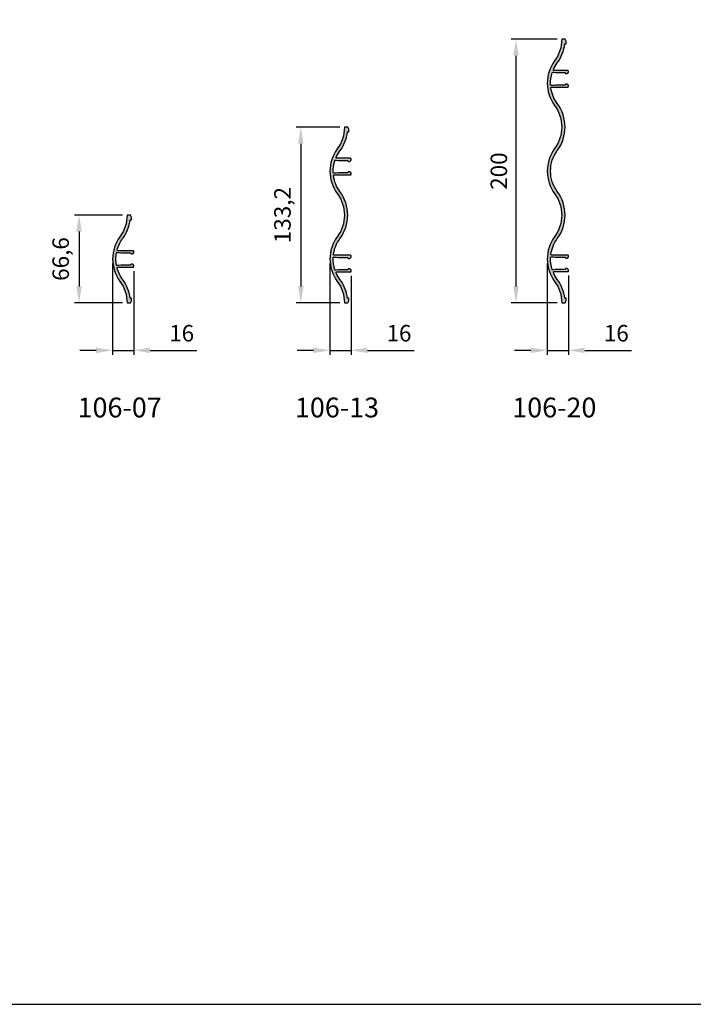
# Model space of a CAD drawing. Units: millimetres. Extents: x 0 to 2100, y 0 to 1485.
# Drawn here: x 1009 to 1521, y 0 to 747 of the extents above; entities that cross this region are included whole.
import ezdxf
from ezdxf.enums import TextEntityAlignment as Align

# ---------------------------------------------------------------- set-up
doc = ezdxf.new("R2010")
doc.units = ezdxf.units.MM
doc.layers.get('Defpoints').update_dxf_attribs({"color": 3})
for name, color, linetype in [('Profil Design', 7, 'Continuous'), ('Profil-Design_dim', 12, 'Continuous'), ('Profil-Design_text', 7, 'Continuous')]:
    doc.layers.add(name, color=color, linetype=linetype)
doc.styles.add('Profil Design', font='technic_.ttf')
doc.dimstyles.new('PD-5', dxfattribs={"dimscale": 5, "dimtxt": 2.5, "dimasz": 2.5, "dimexe": 0.7, "dimexo": 0.7, "dimgap": 1, "dimtad": 1, "dimdec": 1, "dimtxsty": 'Profil Design', "dimcen": 2.5, "dimclrd": 1, "dimclre": 1, "dimclrt": 7, "dimadec": 0, "dimazin": 0, "dimtfac": 1, "dimtdec": 1, "dimtmove": 0, "dimatfit": 3, "dimfxl": 1, "dimlwe": -1, "dimarcsym": 0})

# ---------------------------------------------------------------- blocks, each defined once
blk = doc.blocks.new('106-07')
at = {"layer": 'Profil Design', "color": 0, "linetype": 'ByBlock', "lineweight": -2}
blk.add_lwpolyline([(-11.19999999999993, 38.30000000000103), (-9.70000000000016, 38.00000000000085), (-2.800000000000068, 38.00000000000085, -0.3275382217188126), (-2.323030399288314, 37.65000000000128, 0.3275382217187774), (-1.846060798579742, 37.30000000000092), (-1, 37.30000000000092, 0.4142135623730951), (0, 38.30000000000092), (0, 39.10000000000088, 0.4142135623730951), (-0.5, 39.60000000000088), (-12.07480957867551, 39.60000000000088, -0.4958381842900943), (-12.55663441033869, 40.23358454848341, -0.09216884751808749), (-8.393531128809741, 48.7586739464503, 0.1309839213961205), (-2.705196429638931, 63.10000000000247), (-1.655333821059799, 63.10000000000247), (-1.655333821059799, 65.10000000000292), (-2.521359224843877, 66.6000000000027), (-5.000000000008299, 66.60000000000065, -0.1608897788252919), (-10.4016172178101, 50.24783151338869, 0.1608897788253078), (-16.00000000001057, 33.30000000000081, 0.1608897788253079), (-10.4016172178101, 16.35216848661292, -0.1608897788252909), (-5.000000000008299, 1.080024958355352e-12), (-2.521359224843877, -1.080024958355352e-12), (-1.655333821059799, 1.499999999998693), (-1.655333821059799, 3.499999999999147), (-2.705196429638931, 3.499999999999147, 0.1309839213961205), (-8.393531128809741, 17.84132605355131, -0.09216884751808871), (-12.55663441033869, 26.36641545151832, -0.4958381842901134), (-12.07480957867563, 27.00000000000085), (-0.5, 27.00000000000085, 0.4142135623730951), (0, 27.50000000000085), (0, 28.30000000000081, 0.4142135623730951), (-1, 29.30000000000081), (-1.846060798578947, 29.30000000000081, 0.3275382217188447), (-2.323030399287632, 28.95000000000033, -0.327538221718882), (-2.800000000000068, 28.60000000000088), (-9.699999999999818, 28.60000000000088), (-11.20000000000005, 28.30000000000081), (-12.59903471818643, 28.30000000000081, -0.3630632502868443), (-13.0911578408145, 28.71159846056395, -0.04446361867689144), (-13.50000000000807, 33.30000000000081, -0.04446361867689367), (-13.09115784081496, 37.88840153943801, -0.3630632502868556), (-12.59903471818632, 38.30000000000103)], format="xyb", close=True, dxfattribs=at)
blk = doc.blocks.new('*U81')
at = {"layer": 'Profil Design', "color": 0, "linetype": 'ByBlock', "lineweight": -2}
blk.add_blockref('106-07', (0, 0), dxfattribs=at)
blk = doc.blocks.new('106-13')
at = {"layer": 'Profil Design', "color": 0, "linetype": 'ByBlock', "lineweight": -2}
blk.add_lwpolyline([(-1.846060798578947, 99.40000000000424, 0.3275382217188447), (-2.323030399291383, 99.0500000000049, -0.327538221718882), (-2.800000000000068, 98.70000000000431), (-9.699999999999818, 98.70000000000431), (-11.20000000000005, 98.40000000000424), (-12.98034762633006, 98.40000000000424, -0.4027492366391097), (-13.47996155964461, 98.88035521346262, -0.09000092207679522), (-12.18470416606363, 108.0571582923367, -0.3233788374344557), (-11.71004505559461, 108.4000000000045), (-11.19999999999993, 108.4000000000045), (-9.70000000000016, 108.1000000000043), (-2.800000000000068, 108.1000000000043, -0.3275382217188126), (-2.323030399288314, 107.7500000000048, 0.3275382217187774), (-1.846060798579742, 107.4000000000044), (-1, 107.4000000000044, 0.4142135623730951), (0, 108.4000000000044), (0, 109.2000000000043, 0.4142135623730951), (-0.5, 109.7000000000043), (-10.8227610499149, 109.7000000000043, -0.542228468382494), (-11.27998965549125, 110.4023413013813, -0.05542142023787597), (-8.39353112879951, 115.3586739464492, 0.1309839213961205), (-2.7051964296287, 129.7000000000014), (-1.655333821049567, 129.7000000000014), (-1.655333821049567, 131.7000000000018), (-2.521359224833645, 133.2000000000016), (-4.999999999998067, 133.1999999999994, -0.160889778825291), (-10.40161721779987, 116.8478315133876, 0.3303303303303466), (-10.40161721779987, 82.95216848661192, -0.1608897788252915), (-5.000000000000568, 66.60000000000048, -0.1608897788252914), (-10.40161721779987, 50.24783151338909, 0.3303303303303555), (-10.4016172177993, 16.35216848661258, -0.1608897788252827), (-4.999999999998067, 1.534772309241816e-12), (-2.521359224833645, -6.252776074688882e-13), (-1.655333821049567, 1.499999999999147), (-1.655333821049567, 3.499999999999602), (-2.7051964296287, 3.499999999999602, 0.1309839213961205), (-8.39353112879951, 17.84132605355177, -0.05542142023788121), (-11.27998965549148, 22.79765869862013, -0.5422284683824876), (-10.8227610499149, 23.49999999999665), (-0.5, 23.49999999999665, 0.4142135623730951), (0, 23.99999999999665), (0, 24.7999999999966, 0.4142135623730951), (-1, 25.7999999999966), (-1.846060798579742, 25.7999999999966, 0.3275382217187774), (-2.323030399288314, 25.44999999999618, -0.3275382217188127), (-2.800000000000068, 25.09999999999667), (-9.70000000000016, 25.09999999999667), (-11.19999999999993, 24.79999999999649), (-11.71004505559461, 24.79999999999649, -0.3233788374344557), (-12.18470416606363, 25.14284170766422, -0.09000092207679522), (-13.47996155964461, 34.31964478653833, -0.4027492366391097), (-12.98034762633006, 34.79999999999671), (-11.20000000000005, 34.79999999999671), (-9.699999999999818, 34.49999999999665), (-2.800000000000068, 34.49999999999665, -0.327538221718882), (-2.323030399291383, 34.14999999999606, 0.3275382217188447), (-1.846060798578947, 33.79999999999671), (-1, 33.79999999999671, 0.4142135623730951), (0, 34.79999999999671), (0, 35.59999999999667, 0.4142135623730951), (-0.5, 36.09999999999667), (-12.78516155852014, 36.09999999999667, -0.4528295505986748), (-13.28094110319637, 36.66482779558368, -0.1277048133788943), (-8.39353112879951, 48.75867394645064, 0.160889778825298), (-2.499999999999886, 66.60000000000048, 0.160889778825298), (-8.39353112879951, 84.44132605355031, -0.1277048133788943), (-13.28094110319603, 96.53517220441734, -0.4528295505986748), (-12.78516155852014, 97.10000000000429), (-0.5, 97.10000000000429, 0.4142135623730951), (0, 97.60000000000429), (0, 98.40000000000424, 0.4142135623730951), (-1, 99.40000000000424)], format="xyb", close=True, dxfattribs=at)
blk = doc.blocks.new('*U82')
at = {"layer": 'Profil Design', "color": 0, "linetype": 'ByBlock', "lineweight": -2}
blk.add_blockref('106-13', (0, 0), dxfattribs=at)
blk = doc.blocks.new('106-20')
at = {"layer": 'Profil Design', "color": 0, "linetype": 'ByBlock', "lineweight": -2}
blk.add_lwpolyline([(-1.655333821042404, 3.499999999999105), (-2.705196429621537, 3.499999999999105, 0.13098392139612), (-8.393531128792347, 17.84132605355013, -0.05757246779425251), (-11.3691922644756, 23.00158765593189, -0.5394570629623736), (-10.91024505430721, 23.7000000000012), (-0.5, 23.7000000000012, 0.4142135623730951), (0, 24.2000000000012), (0, 25.00000000000115, 0.4142135623730951), (-1, 26.00000000000115), (-1.846060798578947, 26.00000000000115, 0.3275382217188343), (-2.323030399287632, 25.65000000000067, -0.3275382217188757), (-2.799999999999955, 25.30000000000122), (-9.699999999999818, 25.30000000000122), (-11.20000000000005, 25.00000000000115), (-11.77534849981851, 25.00000000000115, -0.3256630275288245), (-12.25129048250983, 25.34677066497729, -0.089899879161746), (-13.47113973878481, 34.52357374385134, -0.4004657701328728), (-12.97169576935414, 35.00000000000138), (-11.19999999999993, 35.00000000000138), (-9.70000000000016, 34.7000000000012), (-2.799999999999955, 34.7000000000012, -0.3275382217188114), (-2.323030399288314, 34.35000000000163, 0.3275382217187854), (-1.846060798579742, 34.00000000000126), (-1, 34.00000000000126, 0.4142135623730951), (0, 35.00000000000126), (0, 35.80000000000122, 0.4142135623730951), (-0.5, 36.30000000000122), (-12.75820281515473, 36.30000000000122, -0.4552204194975836), (-13.25345276107237, 36.86875675289652, -0.1256907428677221), (-8.393531128796894, 48.75867394644958, 0.3303303303303119), (-8.393531128796894, 84.44132605354925, -0.1618781858891516), (-13.49980733624011, 99.99999999999365, -0.1618781858891511), (-8.393531128796894, 115.5586739464382, 0.3303303303303119), (-8.393531128796894, 151.2413260535377, -0.1256907428677222), (-13.25345276107225, 163.1312432470909, -0.4552204194975836), (-12.75820281515473, 163.6999999999862), (-0.5, 163.6999999999862, 0.4142135623730951), (0, 164.1999999999862), (0, 164.9999999999861, 0.4142135623730951), (-1, 165.9999999999861), (-1.846060798579742, 165.9999999999861, 0.3275382217187854), (-2.323030399288314, 165.6499999999857, -0.3275382217188115), (-2.799999999999955, 165.2999999999861), (-9.70000000000016, 165.2999999999861), (-11.19999999999993, 164.9999999999859), (-12.97169576935414, 164.999999999986, -0.4004657701328728), (-13.47113973878481, 165.4764262561361, -0.08989987916174588), (-12.25129048250983, 174.65322933501, -0.3256630275288245), (-11.77534849981851, 174.9999999999861), (-11.20000000000005, 174.9999999999861), (-9.699999999999818, 174.6999999999862), (-2.799999999999955, 174.6999999999862, -0.3275382217188758), (-2.323030399287632, 174.3499999999867, 0.3275382217188341), (-1.846060798578947, 173.9999999999861), (-1, 173.9999999999861, 0.4142135623730951), (0, 174.9999999999861), (0, 175.7999999999861, 0.4142135623730951), (-0.5, 176.2999999999861), (-10.91024505430721, 176.2999999999862, -0.5394570629623692), (-11.36919226447583, 176.9984123440548, -0.05757246779425574), (-8.393531128792347, 182.1586739464371, 0.1309839213961201), (-2.705196429621537, 196.4999999999882), (-1.655333821042404, 196.4999999999882), (-1.655333821042404, 198.4999999999882), (-2.521359224826483, 199.9999999999879), (-4.999999999995453, 199.9999999999858, -0.1608897788252921), (-10.40161721779259, 183.6478315133734, 0.3303303303303464), (-10.40161721779725, 149.752168486601, -0.3303303303303097), (-10.40161721779725, 117.0478315133754, 0.161791324681249), (-15.99982426516203, 99.99999999999365, 0.1617913246812492), (-10.40161721779725, 82.952168486612, -0.33033033033031), (-10.40161721779725, 50.24783151338626, 0.3303303303303466), (-10.40161721779259, 16.35216848661391, -0.1608897788252921), (-4.999999999995453, 1.605826582817826e-12), (-2.521359224826483, -5.542233338928781e-13), (-1.655333821042404, 1.499999999999218)], format="xyb", close=True, dxfattribs=at)
blk = doc.blocks.new('*U83')
at = {"layer": 'Profil Design', "color": 0, "linetype": 'ByBlock', "lineweight": -2}
blk.add_blockref('106-20', (0, 0), dxfattribs=at)
blk = doc.blocks.new('*D41')
at = {"layer": 'Defpoints', "color": 0, "transparency": 16777216}
for p in [(1080.01285312985, 565.4305247843538), (1096.012853129861, 559.6305247843541), (1096.012853129861, 496.1391974374226)]:
    blk.add_point(p, dxfattribs=at)
at = {"layer": 'Profil-Design_dim', "color": 1, "transparency": 16777216}
for p, q in [((1080.01285312985, 561.9305247843538), (1080.01285312985, 492.6391974374226)), ((1096.012853129861, 556.1305247843541), (1096.012853129861, 492.6391974374226))]:
    blk.add_line(p, q, dxfattribs=at)
at = {"layer": 'Profil-Design_dim', "color": 1, "lineweight": -2, "transparency": 16777216}
for p, q in [((1067.51285312985, 496.1391974374226), (1055.01285312985, 496.1391974374226)), ((1080.01285312985, 496.1391974374226), (1096.012853129861, 496.1391974374226)), ((1108.512853129861, 496.1391974374226), (1143.841800498282, 496.1391974374226))]:
    blk.add_line(p, q, dxfattribs=at)
at = {"layer": 'Profil-Design_dim', "color": 1, "transparency": 16777216}
for points in [[(1067.51285312985, 498.2225307707559), (1067.51285312985, 494.0558641040893), (1080.01285312985, 496.1391974374226)], [(1108.512853129861, 498.2225307707559), (1108.512853129861, 494.0558641040893), (1096.012853129861, 496.1391974374226)]]:
    blk.add_solid(points, dxfattribs=at)
at = {"layer": 'Profil-Design_dim', "color": 7, "transparency": 16777216, "insert": (1132.427326814072, 507.4988465602296), "char_height": 12.5, "attachment_point": 5, "style": 'Profil Design'}
blk.add_mtext('16', dxfattribs=at)
blk = doc.blocks.new('*D42')
at = {"layer": 'Defpoints', "color": 0, "transparency": 16777216}
for p in [(1245.012853129861, 565.4305247843541), (1261.012853129861, 556.1305247843499), (1261.012853129861, 496.1391974374225)]:
    blk.add_point(p, dxfattribs=at)
at = {"layer": 'Profil-Design_dim', "color": 1, "transparency": 16777216}
for p, q in [((1245.012853129861, 561.9305247843541), (1245.012853129861, 492.6391974374225)), ((1261.012853129861, 552.6305247843499), (1261.012853129861, 492.6391974374225))]:
    blk.add_line(p, q, dxfattribs=at)
at = {"layer": 'Profil-Design_dim', "color": 1, "lineweight": -2, "transparency": 16777216}
for p, q in [((1232.512853129861, 496.1391974374225), (1220.012853129861, 496.1391974374225)), ((1245.012853129861, 496.1391974374225), (1261.012853129861, 496.1391974374225)), ((1273.512853129861, 496.1391974374225), (1308.841800498282, 496.1391974374225))]:
    blk.add_line(p, q, dxfattribs=at)
at = {"layer": 'Profil-Design_dim', "color": 1, "transparency": 16777216}
for points in [[(1232.512853129861, 498.2225307707558), (1232.512853129861, 494.0558641040892), (1245.012853129861, 496.1391974374225)], [(1273.512853129861, 498.2225307707558), (1273.512853129861, 494.0558641040892), (1261.012853129861, 496.1391974374225)]]:
    blk.add_solid(points, dxfattribs=at)
at = {"layer": 'Profil-Design_dim', "color": 7, "transparency": 16777216, "insert": (1297.427326814072, 507.4988465602295), "char_height": 12.5, "attachment_point": 5, "style": 'Profil Design'}
blk.add_mtext('16', dxfattribs=at)
blk = doc.blocks.new('*D43')
at = {"layer": 'Defpoints', "color": 0, "transparency": 16777216}
for p in [(1410.012853129866, 565.4305247843516), (1426.012853129861, 556.3305247843535), (1426.012853129861, 496.1391974374218)]:
    blk.add_point(p, dxfattribs=at)
at = {"layer": 'Profil-Design_dim', "color": 1, "transparency": 16777216}
for p, q in [((1410.012853129866, 561.9305247843516), (1410.012853129866, 492.6391974374218)), ((1426.012853129861, 552.8305247843535), (1426.012853129861, 492.6391974374218))]:
    blk.add_line(p, q, dxfattribs=at)
at = {"layer": 'Profil-Design_dim', "color": 1, "lineweight": -2, "transparency": 16777216}
for p, q in [((1397.512853129866, 496.1391974374218), (1385.012853129866, 496.1391974374218)), ((1410.012853129866, 496.1391974374218), (1426.012853129861, 496.1391974374218)), ((1438.512853129861, 496.1391974374218), (1473.841800498282, 496.1391974374218))]:
    blk.add_line(p, q, dxfattribs=at)
at = {"layer": 'Profil-Design_dim', "color": 1, "transparency": 16777216}
for points in [[(1397.512853129866, 498.2225307707551), (1397.512853129866, 494.0558641040885), (1410.012853129866, 496.1391974374218)], [(1438.512853129861, 498.2225307707551), (1438.512853129861, 494.0558641040885), (1426.012853129861, 496.1391974374218)]]:
    blk.add_solid(points, dxfattribs=at)
at = {"layer": 'Profil-Design_dim', "color": 7, "transparency": 16777216, "insert": (1462.427326814071, 507.4988465602288), "char_height": 12.5, "attachment_point": 5, "style": 'Profil Design'}
blk.add_mtext('16', dxfattribs=at)
blk = doc.blocks.new('*D61')
at = {"layer": 'Defpoints', "color": 0, "transparency": 16777216}
for p in [(1091.012853129853, 598.7305247843572), (1054.528627834774, 532.1305247843504), (1091.012853129853, 532.1305247843504)]:
    blk.add_point(p, dxfattribs=at)
at = {"layer": 'Profil-Design_dim', "color": 1, "transparency": 16777216}
for p, q in [((1087.512853129853, 598.7305247843572), (1051.028627834774, 598.7305247843572)), ((1087.512853129853, 532.1305247843504), (1051.028627834774, 532.1305247843504))]:
    blk.add_line(p, q, dxfattribs=at)
at = {"layer": 'Profil-Design_dim', "color": 1, "lineweight": -2, "transparency": 16777216}
blk.add_line((1054.528627834774, 586.2305247843572), (1054.528627834774, 544.6305247843504), dxfattribs=at)
at = {"layer": 'Profil-Design_dim', "color": 1, "transparency": 16777216}
for points in [[(1052.445294501441, 586.2305247843572), (1056.611961168108, 586.2305247843572), (1054.528627834774, 598.7305247843572)], [(1052.445294501441, 544.6305247843504), (1056.611961168108, 544.6305247843504), (1054.528627834774, 532.1305247843504)]]:
    blk.add_solid(points, dxfattribs=at)
at = {"layer": 'Profil-Design_dim', "color": 7, "transparency": 16777216, "insert": (1042.191274033604, 565.4305247843539), "char_height": 12.5, "attachment_point": 5, "rotation": 90, "style": 'Profil Design'}
blk.add_mtext('66,6', dxfattribs=at)
blk = doc.blocks.new('*D62')
at = {"layer": 'Defpoints', "color": 0, "transparency": 16777216}
for p in [(1256.012853129863, 665.3305247843523), (1222.908134632537, 532.1305247843543), (1256.012853129747, 532.1305247843543)]:
    blk.add_point(p, dxfattribs=at)
at = {"layer": 'Profil-Design_dim', "color": 1, "transparency": 16777216}
for p, q in [((1252.512853129863, 665.3305247843523), (1219.408134632537, 665.3305247843523)), ((1252.512853129747, 532.1305247843543), (1219.408134632537, 532.1305247843543))]:
    blk.add_line(p, q, dxfattribs=at)
at = {"layer": 'Profil-Design_dim', "color": 1, "lineweight": -2, "transparency": 16777216}
blk.add_line((1222.908134632537, 652.8305247843523), (1222.908134632537, 544.6305247843543), dxfattribs=at)
at = {"layer": 'Profil-Design_dim', "color": 1, "transparency": 16777216}
for points in [[(1220.824801299204, 652.8305247843523), (1224.99146796587, 652.8305247843523), (1222.908134632537, 665.3305247843523)], [(1220.824801299204, 544.6305247843543), (1224.99146796587, 544.6305247843543), (1222.908134632537, 532.1305247843543)]]:
    blk.add_solid(points, dxfattribs=at)
at = {"layer": 'Profil-Design_dim', "color": 7, "transparency": 16777216, "insert": (1210.570780831367, 598.7305247843534), "char_height": 12.5, "attachment_point": 5, "rotation": 90, "style": 'Profil Design'}
blk.add_mtext('133,2', dxfattribs=at)
blk = doc.blocks.new('*D63')
at = {"layer": 'Defpoints', "color": 0, "transparency": 16777216}
for p in [(1421.012853129866, 732.1305247843387), (1386.215646628276, 532.1305247843546), (1421.012853129691, 532.1305247843546)]:
    blk.add_point(p, dxfattribs=at)
at = {"layer": 'Profil-Design_dim', "color": 1, "transparency": 16777216}
for p, q in [((1417.512853129866, 732.1305247843387), (1382.715646628276, 732.1305247843387)), ((1417.512853129691, 532.1305247843546), (1382.715646628276, 532.1305247843546))]:
    blk.add_line(p, q, dxfattribs=at)
at = {"layer": 'Profil-Design_dim', "color": 1, "lineweight": -2, "transparency": 16777216}
blk.add_line((1386.215646628276, 719.6305247843387), (1386.215646628276, 544.6305247843546), dxfattribs=at)
at = {"layer": 'Profil-Design_dim', "color": 1, "transparency": 16777216}
for points in [[(1384.132313294943, 719.6305247843387), (1388.29897996161, 719.6305247843387), (1386.215646628276, 732.1305247843387)], [(1384.132313294943, 544.6305247843546), (1388.29897996161, 544.6305247843546), (1386.215646628276, 532.1305247843546)]]:
    blk.add_solid(points, dxfattribs=at)
at = {"layer": 'Profil-Design_dim', "color": 7, "transparency": 16777216, "insert": (1374.855997505469, 632.1305247843469), "char_height": 12.5, "attachment_point": 5, "rotation": 90, "style": 'Profil Design'}
blk.add_mtext('200', dxfattribs=at)

msp = doc.modelspace()

# ---------------------------------------------------------------- hatches: boundary and pattern name
at = {"layer": 'Profil Design'}
h = msp.add_hatch(color=256, dxfattribs=at)
h.dxf.hatch_style = 1
edge = h.paths.add_edge_path()
edge.add_line((1424.357519308819, 535.630524784352), (1423.307656700239, 535.630524784352))
edge.add_arc((1393.560807675323, 532.1305247843538), 29.95204545454568, 6.710541074691375, 36.55991221885812)
edge.add_arc((1438.464898584412, 565.4305247843679), 25.95204545455212, 203.3798238789052, 216.5599122188877, ccw=False)
edge.add_arc((1415.102608075553, 555.330524784354), 0.5000000000001728, 89.99999999997402, 203.3798238788317, ccw=False)
edge.add_line((1415.102608075554, 555.8305247843541), (1425.512853129861, 555.8305247843541))
edge.add_arc((1425.512853129861, 556.3305247843541), 0.5, 270, 360)
edge.add_line((1426.012853129861, 556.3305247843541), (1426.012853129861, 557.1305247843541))
edge.add_arc((1425.012853129861, 557.1305247843541), 1, 0, 90)
edge.add_line((1425.012853129861, 558.1305247843541), (1424.166792331282, 558.1305247843541))
edge.add_arc((1424.166792331282, 557.6305247843541), 0.5, 90, 162.5423968763413)
edge.add_arc((1423.212853129864, 557.930524784356), 0.5000000000018878, 269.9999999997134, 342.5423968760619, ccw=False)
edge.add_line((1423.212853129861, 557.4305247843541), (1416.312853129861, 557.4305247843541))
edge.add_line((1416.312853129861, 557.4305247843541), (1414.812853129861, 557.1305247843541))
edge.add_line((1414.812853129861, 557.1305247843541), (1414.237504630043, 557.1305247843541))
edge.add_arc((1414.237504630043, 557.6305247843542), 0.5000000000001137, 197.8459425298194, 270, ccw=False)
edge.add_arc((1438.464898584411, 565.4305247843464), 25.95204545454203, 177.2976461382895, 197.8459425298088, ccw=False)
edge.add_arc((1413.041157360507, 566.6305247843543), 0.4999999999998834, 90, 177.2976461382928, ccw=False)
edge.add_line((1413.041157360507, 567.1305247843543), (1414.812853129861, 567.1305247843543))
edge.add_line((1414.812853129861, 567.1305247843543), (1416.312853129861, 566.8305247843541))
edge.add_line((1416.312853129861, 566.8305247843541), (1423.212853129861, 566.8305247843541))
edge.add_arc((1423.212853129863, 566.3305247843525), 0.5000000000015916, 17.45760312390871, 90.00000000026063, ccw=False)
edge.add_arc((1424.166792331281, 566.630524784354), 0.4999999999996997, 197.4576031236619, 270)
edge.add_line((1424.166792331281, 566.1305247843542), (1425.012853129861, 566.1305247843542))
edge.add_arc((1425.012853129861, 567.1305247843542), 1, 270, 360)
edge.add_line((1426.012853129861, 567.1305247843542), (1426.012853129861, 567.9305247843541))
edge.add_arc((1425.512853129861, 567.9305247843541), 0.5, 0, 90)
edge.add_line((1425.512853129861, 568.4305247843541), (1413.254650314706, 568.4305247843541))
edge.add_arc((1413.254650314706, 568.9305247843542), 0.5000000000001137, 172.0960110205431, 270, ccw=False)
edge.add_arc((1438.464898584405, 565.4305247843598), 25.95204545453724, 143.440087781149, 172.0960110205279, ccw=False)
edge.add_arc((1393.560807675317, 598.7305247843524), 29.95204545454736, 323.4400877811427, 396.5599122188572)
edge.add_arc((1438.464898584405, 632.0305247843506), 25.95204545454072, 179.7792238712113, 216.5599122188613, ccw=False)
edge.add_arc((1438.464898584406, 632.2305247843426), 25.95204545454088, 143.4400877811389, 180.2207761287889, ccw=False)
edge.add_arc((1393.560807675317, 665.5305247843409), 29.9520454545473, 323.4400877811428, 396.5599122188572)
edge.add_arc((1438.464898584406, 698.8305247843333), 25.95204545453745, 187.9039889794718, 216.5599122188507, ccw=False)
edge.add_arc((1413.254650314706, 695.330524784339), 0.5000000000002224, 90, 187.9039889794569, ccw=False)
edge.add_line((1413.254650314706, 695.8305247843391), (1425.512853129861, 695.8305247843391))
edge.add_arc((1425.512853129861, 696.3305247843391), 0.5, 270, 360)
edge.add_line((1426.012853129861, 696.3305247843391), (1426.012853129861, 697.1305247843391))
edge.add_arc((1425.012853129861, 697.1305247843391), 1, 0, 90)
edge.add_line((1425.012853129861, 698.1305247843391), (1424.166792331281, 698.1305247843391))
edge.add_arc((1424.166792331281, 697.6305247843393), 0.4999999999997726, 90.00000000002606, 162.5423968763583)
edge.add_arc((1423.212853129863, 697.9305247843406), 0.5000000000015686, 269.99999999973943, 342.54239687609135, ccw=False)
edge.add_line((1423.212853129861, 697.430524784339), (1416.312853129861, 697.430524784339))
edge.add_line((1416.312853129861, 697.430524784339), (1414.812853129861, 697.1305247843388))
edge.add_line((1414.812853129861, 697.1305247843388), (1413.041157360507, 697.130524784339))
edge.add_arc((1413.041157360507, 697.630524784339), 0.5, 182.7023538617072, 270, ccw=False)
edge.add_arc((1438.464898584411, 698.8305247843468), 25.95204545454179, 162.1540574701913, 182.7023538617106, ccw=False)
edge.add_arc((1414.237504630043, 706.630524784339), 0.5000000000001482, 90, 162.1540574701806, ccw=False)
edge.add_line((1414.237504630043, 707.1305247843391), (1414.812853129861, 707.1305247843391))
edge.add_line((1414.812853129861, 707.1305247843391), (1416.312853129861, 706.8305247843391))
edge.add_line((1416.312853129861, 706.8305247843391), (1423.212853129861, 706.8305247843391))
edge.add_arc((1423.212853129864, 706.3305247843373), 0.500000000001819, 17.457603123938213, 90.0000000002866, ccw=False)
edge.add_arc((1424.166792331282, 706.6305247843392), 0.5000000000001675, 197.4576031236587, 270)
edge.add_line((1424.166792331282, 706.1305247843391), (1425.012853129861, 706.1305247843391))
edge.add_arc((1425.012853129861, 707.1305247843391), 1, 270, 360)
edge.add_line((1426.012853129861, 707.1305247843391), (1426.012853129861, 707.930524784339))
edge.add_arc((1425.512853129861, 707.930524784339), 0.5, 0, 90)
edge.add_line((1425.512853129861, 708.430524784339), (1415.102608075554, 708.4305247843391))
edge.add_arc((1415.102608075553, 708.9305247843389), 0.4999999999997726, 156.6201761211939, 270.0000000000521, ccw=False)
edge.add_arc((1438.464898584413, 698.8305247843256), 25.9520454545528, 143.4400877811144, 156.6201761210976, ccw=False)
edge.add_arc((1393.560807675323, 732.1305247843393), 29.95204545454568, 323.4400877811419, 353.2894589253086)
edge.add_line((1423.307656700239, 728.6305247843411), (1424.357519308819, 728.6305247843411))
edge.add_line((1424.357519308819, 728.6305247843411), (1424.357519308819, 730.6305247843411))
edge.add_line((1424.357519308819, 730.6305247843411), (1423.491493905035, 732.1305247843409))
edge.add_line((1423.491493905035, 732.1305247843409), (1421.012853129866, 732.1305247843387))
edge.add_arc((1393.560807675321, 732.130524784335), 27.45204545454499, -36.55991221884949, 7.787548383930698e-12, ccw=False)
edge.add_arc((1438.464898584409, 698.8305247843371), 28.45204545454228, 143.4400877811314, 216.5599122188532)
edge.add_arc((1393.560807675316, 665.5305247843412), 27.45204545454706, -36.55991221885722, 36.559912218856994, ccw=False)
edge.add_arc((1438.464898584406, 632.2305247843465), 28.4520454545397, 143.4400877811461, 180.2013770769762)
edge.add_arc((1438.464898584406, 632.0305247843467), 28.45204545453949, 179.7986229230238, 216.559912218854)
edge.add_arc((1393.560807675316, 598.730524784352), 27.45204545454731, -36.55991221885688, 36.55991221885688, ccw=False)
edge.add_arc((1438.464898584409, 565.4305247843561), 28.45204545454227, 143.4400877811468, 216.5599122188686)
edge.add_arc((1393.560807675321, 532.1305247843582), 27.45204545454499, -7.617018127348274e-12, 36.55991221884949, ccw=False)
edge.add_line((1421.012853129866, 532.1305247843545), (1423.491493905035, 532.1305247843524))
edge.add_line((1423.491493905035, 532.1305247843524), (1424.357519308819, 533.6305247843521))
edge.add_line((1424.357519308819, 533.6305247843521), (1424.357519308819, 535.630524784352))
h = msp.add_hatch(color=256, dxfattribs=at)
h.dxf.hatch_style = 1
edge = h.paths.add_edge_path()
edge.add_arc((1259.166792331279, 631.0305247843552), 0.5000000000019327, 89.99999999968735, 162.5423968760246)
edge.add_arc((1258.212853129861, 631.3305247843574), 0.5000000000001675, 270, 342.5423968763413, ccw=False)
edge.add_line((1258.212853129861, 630.8305247843573), (1251.312853129861, 630.8305247843573))
edge.add_line((1251.312853129861, 630.8305247843573), (1249.812853129861, 630.5305247843571))
edge.add_line((1249.812853129861, 630.5305247843571), (1248.032505503531, 630.5305247843571))
edge.add_arc((1248.032505503531, 631.0305247843573), 0.5000000000002274, 182.2517062855847, 270, ccw=False)
edge.add_arc((1273.464898584408, 632.0305247843581), 25.95204545454528, 161.680438427579, 182.2517062855593, ccw=False)
edge.add_arc((1249.302808074267, 640.0305247843573), 0.500000000000036, 90, 161.6804384275803, ccw=False)
edge.add_line((1249.302808074267, 640.5305247843573), (1249.812853129861, 640.5305247843573))
edge.add_line((1249.812853129861, 640.5305247843573), (1251.312853129861, 640.2305247843572))
edge.add_line((1251.312853129861, 640.2305247843572), (1258.212853129861, 640.2305247843572))
edge.add_arc((1258.212853129863, 639.7305247843553), 0.500000000001819, 17.457603123938213, 90.00000000026063, ccw=False)
edge.add_arc((1259.166792331281, 640.0305247843571), 0.4999999999996997, 197.4576031236619, 270)
edge.add_line((1259.166792331281, 639.5305247843573), (1260.012853129861, 639.5305247843573))
edge.add_arc((1260.012853129861, 640.5305247843573), 1, 270, 360)
edge.add_line((1261.012853129861, 640.5305247843573), (1261.012853129861, 641.3305247843573))
edge.add_arc((1260.512853129861, 641.3305247843573), 0.5, 0, 90)
edge.add_line((1260.512853129861, 641.8305247843573), (1250.190092079946, 641.8305247843573))
edge.add_arc((1250.190092079946, 642.3305247843572), 0.4999999999998863, 156.1287610722406, 270.0000000000521, ccw=False)
edge.add_arc((1273.464898584407, 632.0305247843552), 25.95204545454331, 143.440087781147, 156.1287610721465, ccw=False)
edge.add_arc((1228.560807675314, 665.330524784352), 29.95204545454766, 323.4400877811433, 353.2894589253102)
edge.add_line((1258.307656700232, 661.8305247843543), (1259.357519308811, 661.8305247843543))
edge.add_line((1259.357519308811, 661.8305247843543), (1259.357519308811, 663.8305247843548))
edge.add_line((1259.357519308811, 663.8305247843548), (1258.491493905027, 665.3305247843546))
edge.add_line((1258.491493905027, 665.3305247843546), (1256.012853129863, 665.3305247843523))
edge.add_arc((1228.560807675316, 665.3305247843558), 27.45204545454658, 323.4400877811357, 359.9999999999926, ccw=False)
edge.add_arc((1273.464898584406, 632.0305247843528), 28.45204545454505, 143.4400877811393, 216.5599122188609)
edge.add_arc((1228.560807675316, 598.7305247843533), 27.45204545454493, 2.8421709430404007e-13, 36.55991221885728, ccw=False)
edge.add_arc((1228.560807675316, 598.7305247843536), 27.45204545454476, 323.4400877811423, 359.99999999999955, ccw=False)
edge.add_arc((1273.464898584406, 565.4305247843541), 28.45204545454512, 143.4400877811391, 216.5599122188628)
edge.add_arc((1228.560807675316, 532.1305247843508), 27.45204545454639, 7.787548383930698e-12, 36.55991221886302, ccw=False)
edge.add_line((1256.012853129863, 532.1305247843545), (1258.491493905027, 532.1305247843522))
edge.add_line((1258.491493905027, 532.1305247843522), (1259.357519308811, 533.630524784352))
edge.add_line((1259.357519308811, 533.630524784352), (1259.357519308811, 535.6305247843525))
edge.add_line((1259.357519308811, 535.6305247843525), (1258.307656700232, 535.6305247843525))
edge.add_arc((1228.560807675314, 532.1305247843549), 29.95204545454765, 6.710541074689837, 36.55991221885667)
edge.add_arc((1273.464898584406, 565.4305247843527), 25.95204545454355, 203.8712389278546, 216.5599122188554, ccw=False)
edge.add_arc((1250.190092079946, 555.1305247843497), 0.4999999999998958, 89.99999999992178, 203.8712389277131, ccw=False)
edge.add_line((1250.190092079946, 555.6305247843495), (1260.512853129861, 555.6305247843495))
edge.add_arc((1260.512853129861, 556.1305247843495), 0.5, 270, 360)
edge.add_line((1261.012853129861, 556.1305247843495), (1261.012853129861, 556.9305247843495))
edge.add_arc((1260.012853129861, 556.9305247843495), 1, 0, 90)
edge.add_line((1260.012853129861, 557.9305247843495), (1259.166792331281, 557.9305247843495))
edge.add_arc((1259.166792331281, 557.4305247843497), 0.4999999999997726, 90, 162.5423968763381)
edge.add_arc((1258.212853129863, 557.7305247843515), 0.5000000000018878, 269.99999999973943, 342.5423968760619, ccw=False)
edge.add_line((1258.212853129861, 557.2305247843497), (1251.312853129861, 557.2305247843497))
edge.add_line((1251.312853129861, 557.2305247843497), (1249.812853129861, 556.9305247843495))
edge.add_line((1249.812853129861, 556.9305247843495), (1249.302808074267, 556.9305247843495))
edge.add_arc((1249.302808074267, 557.4305247843495), 0.5, 198.3195615724198, 270, ccw=False)
edge.add_arc((1273.464898584408, 565.4305247843487), 25.95204545454526, 177.7482937144407, 198.319561572421, ccw=False)
edge.add_arc((1248.032505503531, 566.4305247843495), 0.5000000000003073, 90, 177.7482937144153, ccw=False)
edge.add_line((1248.032505503531, 566.9305247843497), (1249.812853129861, 566.9305247843497))
edge.add_line((1249.812853129861, 566.9305247843497), (1251.312853129861, 566.6305247843495))
edge.add_line((1251.312853129861, 566.6305247843495), (1258.212853129861, 566.6305247843495))
edge.add_arc((1258.212853129861, 566.1305247843494), 0.5000000000001137, 17.457603123658714, 90, ccw=False)
edge.add_arc((1259.166792331279, 566.4305247843516), 0.5000000000019902, 197.4576031239754, 270.0000000003126)
edge.add_line((1259.166792331282, 565.9305247843497), (1260.012853129861, 565.9305247843497))
edge.add_arc((1260.012853129861, 566.9305247843497), 1, 270, 360)
edge.add_line((1261.012853129861, 566.9305247843497), (1261.012853129861, 567.7305247843497))
edge.add_arc((1260.512853129861, 567.7305247843497), 0.5, 0, 90)
edge.add_line((1260.512853129861, 568.2305247843497), (1248.227691571341, 568.2305247843497))
edge.add_arc((1248.227691571341, 568.7305247843497), 0.5, 172.5503092919759, 270, ccw=False)
edge.add_arc((1273.464898584402, 565.4305247843516), 25.95204545454261, 143.4400877811321, 172.5503092919722, ccw=False)
edge.add_arc((1228.560807675315, 598.7305247843527), 29.95204545454616, 323.4400877811428, 360.0000000000013)
edge.add_arc((1228.560807675315, 598.7305247843541), 29.95204545454612, 359.9999999999987, 396.5599122188572)
edge.add_arc((1273.464898584403, 632.0305247843548), 25.9520454545428, 187.4496907080267, 216.5599122188667, ccw=False)
edge.add_arc((1248.227691571341, 628.7305247843573), 0.49999999999981, 90, 187.4496907080274, ccw=False)
edge.add_line((1248.227691571341, 629.2305247843572), (1260.512853129861, 629.2305247843572))
edge.add_arc((1260.512853129861, 629.7305247843572), 0.5, 270, 360)
edge.add_line((1261.012853129861, 629.7305247843572), (1261.012853129861, 630.5305247843571))
edge.add_arc((1260.012853129861, 630.5305247843571), 1, 0, 90)
edge.add_line((1260.012853129861, 631.5305247843571), (1259.166792331282, 631.5305247843571))
h = msp.add_hatch(color=256, dxfattribs=at)
h.dxf.hatch_style = 1
edge = h.paths.add_edge_path()
edge.add_line((1084.812853129861, 570.430524784354), (1086.312853129861, 570.1305247843538))
edge.add_line((1086.312853129861, 570.1305247843538), (1093.212853129861, 570.1305247843538))
edge.add_arc((1093.212853129863, 569.6305247843519), 0.5000000000019327, 17.457603123925708, 90.00000000026063, ccw=False)
edge.add_arc((1094.166792331281, 569.9305247843536), 0.4999999999996997, 197.4576031236619, 270)
edge.add_line((1094.166792331281, 569.4305247843538), (1095.012853129861, 569.4305247843538))
edge.add_arc((1095.012853129861, 570.4305247843538), 1, 270, 360)
edge.add_line((1096.012853129861, 570.4305247843538), (1096.012853129861, 571.2305247843537))
edge.add_arc((1095.512853129861, 571.2305247843537), 0.5, 0, 90)
edge.add_line((1095.512853129861, 571.7305247843537), (1083.938043551186, 571.7305247843537))
edge.add_arc((1083.938043551186, 572.230524784354), 0.5000000000002274, 164.5041191737472, 270, ccw=False)
edge.add_arc((1108.464898584396, 565.4305247843555), 25.95204545454317, 143.4400877811449, 164.504119173722, ccw=False)
edge.add_arc((1063.560807675304, 598.730524784353), 29.95204545454766, 323.4400877811433, 353.2894589253102)
edge.add_line((1093.307656700222, 595.2305247843553), (1094.357519308801, 595.2305247843553))
edge.add_line((1094.357519308801, 595.2305247843553), (1094.357519308801, 597.2305247843558))
edge.add_line((1094.357519308801, 597.2305247843558), (1093.491493905017, 598.7305247843556))
edge.add_line((1093.491493905017, 598.7305247843556), (1091.012853129853, 598.7305247843535))
edge.add_arc((1063.560807675306, 598.7305247843573), 27.45204545454658, 323.4400877811349, 359.99999999999216, ccw=False)
edge.add_arc((1108.464898584396, 565.430524784354), 28.45204545454498, 143.4400877811395, 180.0000000000005)
edge.add_arc((1108.464898584396, 565.4305247843536), 28.45204545454499, 179.9999999999995, 216.5599122188605)
edge.add_arc((1063.560807675306, 532.1305247843502), 27.45204545454663, 8.071765478234738e-12, 36.55991221886529, ccw=False)
edge.add_line((1091.012853129853, 532.1305247843541), (1093.491493905017, 532.1305247843518))
edge.add_line((1093.491493905017, 532.1305247843518), (1094.357519308801, 533.6305247843516))
edge.add_line((1094.357519308801, 533.6305247843516), (1094.357519308801, 535.630524784352))
edge.add_line((1094.357519308801, 535.630524784352), (1093.307656700222, 535.630524784352))
edge.add_arc((1063.560807675304, 532.1305247843544), 29.95204545454765, 6.710541074689837, 36.55991221885667)
edge.add_arc((1108.464898584397, 565.4305247843519), 25.95204545454353, 195.4958808262772, 216.5599122188545, ccw=False)
edge.add_arc((1083.938043551185, 558.6305247843537), 0.5000000000001699, 90, 195.4958808262723, ccw=False)
edge.add_line((1083.938043551185, 559.1305247843538), (1095.512853129861, 559.1305247843538))
edge.add_arc((1095.512853129861, 559.6305247843538), 0.5, 270, 360)
edge.add_line((1096.012853129861, 559.6305247843538), (1096.012853129861, 560.4305247843538))
edge.add_arc((1095.012853129861, 560.4305247843538), 1, 0, 90)
edge.add_line((1095.012853129861, 561.4305247843538), (1094.166792331282, 561.4305247843538))
edge.add_arc((1094.166792331282, 560.9305247843537), 0.5000000000001137, 90, 162.5423968763413)
edge.add_arc((1093.212853129864, 561.2305247843558), 0.500000000001956, 269.99999999968736, 342.54239687603706, ccw=False)
edge.add_line((1093.212853129861, 560.7305247843537), (1086.312853129861, 560.7305247843537))
edge.add_line((1086.312853129861, 560.7305247843537), (1084.812853129861, 560.4305247843538))
edge.add_line((1084.812853129861, 560.4305247843538), (1083.413818411675, 560.4305247843538))
edge.add_arc((1083.413818411675, 560.9305247843538), 0.5, 190.1836032627017, 270, ccw=False)
edge.add_arc((1108.464898584396, 565.4305247843554), 25.95204545454362, 180.0000000000035, 190.1836032626994, ccw=False)
edge.add_arc((1108.464898584396, 565.4305247843549), 25.95204545454339, 169.8163967373061, 180.0000000000025, ccw=False)
edge.add_arc((1083.413818411674, 569.9305247843538), 0.5000000000002954, 89.99999999997402, 169.8163967372772, ccw=False)
edge.add_line((1083.413818411675, 570.430524784354), (1084.812853129861, 570.430524784354))

# ---------------------------------------------------------------- linework, layer by layer
at = {"layer": 'Defpoints'}
msp.add_lwpolyline([(0, 0), (2100, 0), (2100, 1485), (0, 1485)], close=True, dxfattribs=at)

# ---------------------------------------------------------------- block references
at = {"layer": 'Profil Design'}
for name, p in [('*U83', (1426.012853129861, 532.1305247843529)), ('*U82', (1261.012853129861, 532.1305247843529)), ('*U81', (1096.012853129861, 532.1305247843529))]:
    msp.add_blockref(name, p, dxfattribs=at)

# ---------------------------------------------------------------- texts
at = {"layer": 'Profil-Design_text', "style": 'Profil Design'}
for s, p in [('106-07', (1085.358597754954, 450.8278315536804)), ('106-13', (1250.358597754954, 450.8278315536804)), ('106-20', (1415.358597754954, 450.8278315536804))]:
    msp.add_text(s, height=15, dxfattribs=at).set_placement(p, align=Align.MIDDLE)

# ---------------------------------------------------------------- dimensions: what is measured, and where the dimension line sits
at = {"layer": 'Profil-Design_dim'}
for base, p1, p2, picture, middle in [((1386.215646628276, 532.1305247843546), (1421.012853129866, 732.1305247843387), (1421.012853129691, 532.1305247843546), '*D63', (1374.855997505469, 632.1305247843469)), ((1222.908134632537, 532.1305247843543), (1256.012853129863, 665.3305247843523), (1256.012853129747, 532.1305247843543), '*D62', (1210.570780831367, 598.7305247843534)), ((1054.528627834774, 532.1305247843504), (1091.012853129853, 598.7305247843572), (1091.012853129853, 532.1305247843504), '*D61', (1042.191274033604, 565.4305247843539))]:
    dim = msp.add_linear_dim(base=base, p1=p1, p2=p2, angle=90, dimstyle='PD-5', dxfattribs=at)
    dim.commit()
    dim.dimension.update_dxf_attribs({"geometry": picture, "text_midpoint": middle})
for base, p1, p2, picture, middle in [((1096.012853129861, 496.1391974374226), (1080.01285312985, 565.4305247843538), (1096.012853129861, 559.6305247843541), '*D41', (1132.427326814072, 507.4988465602296)), ((1261.012853129861, 496.1391974374225), (1245.012853129861, 565.4305247843541), (1261.012853129861, 556.1305247843499), '*D42', (1297.427326814072, 507.4988465602295)), ((1426.012853129861, 496.1391974374218), (1410.012853129866, 565.4305247843516), (1426.012853129861, 556.3305247843535), '*D43', (1462.427326814071, 507.4988465602288))]:
    dim = msp.add_linear_dim(base=base, p1=p1, p2=p2, dimstyle='PD-5', override={"dimdec": 1}, dxfattribs=at)
    dim.commit()
    dim.dimension.update_dxf_attribs({"geometry": picture, "text_midpoint": middle})

doc.saveas('drawing.dxf')
